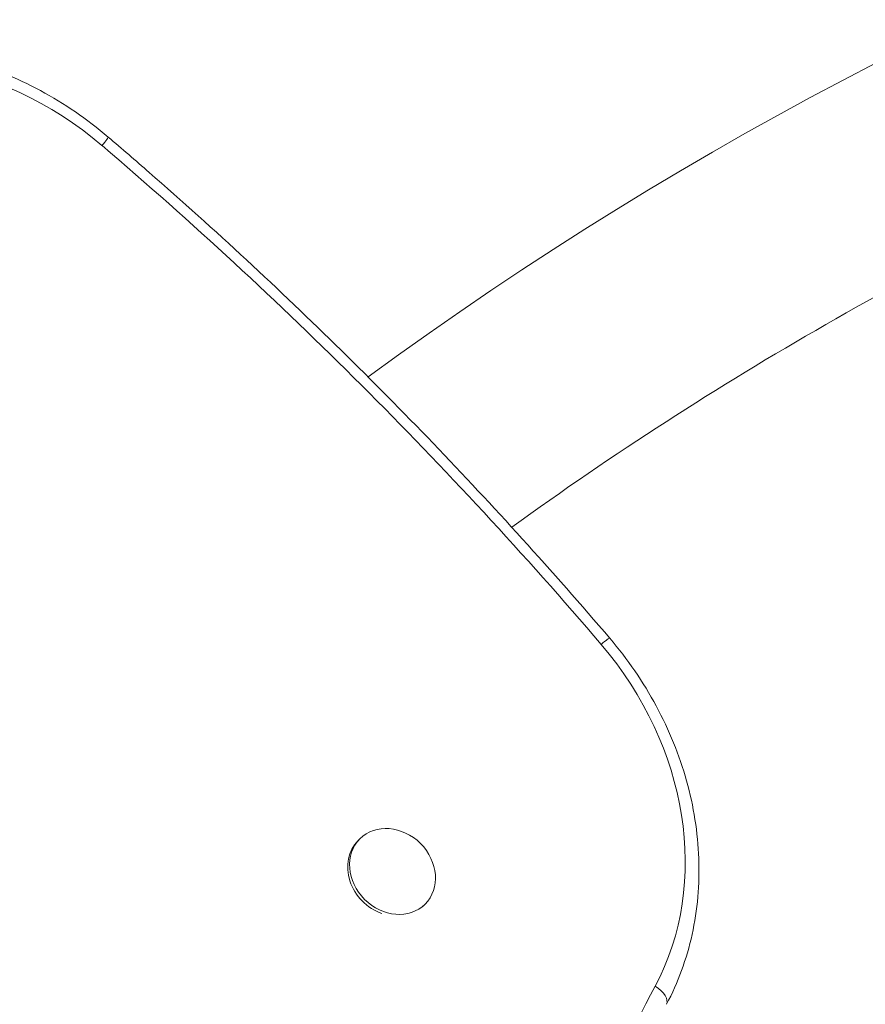
# Model space of a CAD drawing. Units: millimetres. Extents: x -3541 to 5422, y -1766 to 5766.
# Drawn here: x 2025 to 2181, y 3974 to 4155 of the extents above; entities that cross this region are included whole.
import ezdxf

# ---------------------------------------------------------------- set-up
doc = ezdxf.new("R2010")
doc.units = ezdxf.units.MM
doc.header["$LTSCALE"] = 1000
doc.linetypes.add('DASHED2', pattern=[0.375, 0.25, -0.125])
doc.layers.add('1 EQUIPMENT', color=7, linetype='Continuous', lineweight=18)
doc.layers.add('EN_SAFETYZONE', color=30, linetype='DASHED2', lineweight=18, true_color=0xff7f00)

# ---------------------------------------------------------------- blocks, each defined once
blk = doc.blocks.new('ASSID BLOCK')
at = {"layer": '1 EQUIPMENT', "lineweight": 0}
for p, q in [((2087.55, 4004.1), (2087.19, 4003.73)), ((2099.56, 3992.06), (2099.2, 3991.7))]:
    blk.add_line(p, q, dxfattribs=at)
for radius, start, end in [(694.36, 90, 126.28865), (656.36, 113.81508, 125.8575)]:
    blk.add_arc((2500, 3529.64), radius, start, end, dxfattribs=at)
for centre, major_axis, ratio, start_param, end_param in [((2008.2, 4092.58), (-41.72, 41.72), 0.857167, -1.478832, -0.256047), ((2008.2, 4092.58), (-41.72, 41.72), 0.857167, -1.478832, -0.256047), ((2130.56, 4038.52), (3.04, 2.6), 0.047299, 0, 1.031612), ((2130.56, 4038.52), (3.04, 2.6), 0.047299, 0, 1.031612), ((2092.58, 4008.2), (41.72, -41.72), 0.857167, 0.256047, 1.478832), ((2092.58, 4008.2), (41.72, -41.72), 0.857167, 0.256047, 1.478832), ((2093.55, 3998.08), (6.01, -6.02), 0.857167, -0.000028, 3.141564), ((2093.19, 3997.72), (-6.01, 6.02), 0.857167, 0, 2.078067), ((2093.55, 3998.08), (-6.01, 6.02), 0.857167, -0.000028, 3.141564), ((2140.53, 3975.44), (3.53, -1.88), 0.498247, 0, 1.419782), ((2140.53, 3975.44), (3.53, -1.88), 0.498247, 0, 1.419782)]:
    blk.add_ellipse(centre, major_axis=major_axis, ratio=ratio, start_param=start_param, end_param=end_param, dxfattribs=at)
at = {"layer": '1 EQUIPMENT', "lineweight": 0, "extrusion": (0, 0, -1)}
blk.add_ellipse((2038.52, 4130.56), major_axis=(2.6, 3.04), ratio=0.047299, start_param=0, end_param=1.031612, dxfattribs=at)
blk.add_ellipse((2038.52, 4130.56), major_axis=(2.6, 3.04), ratio=0.047299, start_param=0, end_param=1.031612, dxfattribs=at)
at = {"layer": '1 EQUIPMENT', "lineweight": 0}
for points, knots in [([(2041.12, 4133.6), (2037.25, 4136.9), (2033.04, 4139.79), (2024.19, 4144.56), (2019.55, 4146.44), (2010.08, 4149.09), (2005.25, 4149.85), (1995.7, 4150.2), (1990.98, 4149.79), (1981.91, 4147.79), (1977.57, 4146.2), (1973.56, 4144.07)], [5.512994, 5.512994, 5.512994, 5.512994, 5.757551, 5.757551, 6.002108, 6.002108, 6.246665, 6.246665, 6.491221, 6.491221, 6.735778, 6.735778, 6.735778, 6.735778]), ([(2041.12, 4133.6), (2043.65, 4131.44), (2046.17, 4129.26), (2054.74, 4121.77), (2060.72, 4116.39), (2072.52, 4105.45), (2078.34, 4099.89), (2089.8, 4088.62), (2095.46, 4082.9), (2106.59, 4071.3), (2112.07, 4065.42), (2122.94, 4053.43), (2128.32, 4047.31), (2133.6, 4041.12)], [0, 0, 0, 0, 10.000235, 10.000235, 34.159904, 34.159904, 58.285331, 58.285331, 82.39836, 82.39836, 106.520231, 106.520231, 130.970839, 130.970839, 130.970839, 130.970839]), ([(2144.07, 3973.56), (2146.2, 3977.57), (2147.79, 3981.91), (2149.79, 3990.98), (2150.2, 3995.7), (2149.85, 4005.25), (2149.09, 4010.08), (2146.44, 4019.55), (2144.56, 4024.19), (2139.79, 4033.04), (2136.9, 4037.25), (2133.6, 4041.12)], [4.10628, 4.10628, 4.10628, 4.10628, 4.350837, 4.350837, 4.595394, 4.595394, 4.839951, 4.839951, 5.084508, 5.084508, 5.329065, 5.329065, 5.329065, 5.329065]), ([(2024.81, 3520.55), (2025.09, 3541.2), (2026.01, 3561.72), (2027.55, 3582.1), (2027.93, 3587.2), (2028.36, 3592.29), (2028.82, 3597.37), (2029.28, 3602.45), (2029.78, 3607.53), (2030.32, 3612.59), (2031.39, 3622.71), (2032.62, 3632.77), (2033.99, 3642.76), (2036.73, 3662.75), (2040.05, 3682.49), (2043.93, 3701.98), (2047.8, 3721.47), (2052.24, 3740.72), (2057.2, 3759.74), (2062.17, 3778.75), (2067.67, 3797.53), (2073.7, 3816.08), (2079.73, 3834.63), (2086.28, 3852.95), (2093.35, 3871.05), (2100.42, 3889.14), (2108.01, 3907.01), (2116.12, 3924.65), (2124.22, 3942.29), (2132.85, 3959.71), (2141.99, 3976.9)], [0, 0, 0, 0, 0.0673949, 0.0673949, 0.0673949, 0.0842436, 0.0842436, 0.0842436, 0.1010924, 0.1010924, 0.1010924, 0.1347898, 0.1347898, 0.1347898, 0.2021847, 0.2021847, 0.2021847, 0.2695796, 0.2695796, 0.2695796, 0.3369745, 0.3369745, 0.3369745, 0.4043694, 0.4043694, 0.4043694, 0.4717643, 0.4717643, 0.4717643, 0.5391592, 0.5391592, 0.5391592, 0.5391592]), ([(2024.81, 3520.55), (2025.09, 3541.2), (2026.01, 3561.72), (2027.55, 3582.1), (2027.93, 3587.2), (2028.36, 3592.29), (2028.82, 3597.37), (2029.28, 3602.45), (2029.78, 3607.53), (2030.32, 3612.59), (2031.39, 3622.71), (2032.62, 3632.77), (2033.99, 3642.76), (2036.73, 3662.75), (2040.05, 3682.49), (2043.93, 3701.98), (2047.8, 3721.47), (2052.24, 3740.72), (2057.2, 3759.74), (2062.17, 3778.75), (2067.67, 3797.53), (2073.7, 3816.08), (2079.73, 3834.63), (2086.28, 3852.95), (2093.35, 3871.05), (2100.42, 3889.14), (2108.01, 3907.01), (2116.12, 3924.65), (2124.22, 3942.29), (2132.85, 3959.71), (2141.99, 3976.9)], [0, 0, 0, 0, 0.0673949, 0.0673949, 0.0673949, 0.0842436, 0.0842436, 0.0842436, 0.1010924, 0.1010924, 0.1010924, 0.1347898, 0.1347898, 0.1347898, 0.2021847, 0.2021847, 0.2021847, 0.2695796, 0.2695796, 0.2695796, 0.3369745, 0.3369745, 0.3369745, 0.4043694, 0.4043694, 0.4043694, 0.4717643, 0.4717643, 0.4717643, 0.5391592, 0.5391592, 0.5391592, 0.5391592])]:
    blk.add_open_spline(points, degree=3, knots=knots, dxfattribs=at)
blk.add_open_spline([(2132.02, 4039.98), (2117.89, 4056.53), (2088.42, 4088.42), (2056.53, 4117.89), (2039.98, 4132.02)], degree=3, dxfattribs=at)
blk.add_open_spline([(2132.02, 4039.98), (2117.89, 4056.53), (2088.42, 4088.42), (2056.53, 4117.89), (2039.98, 4132.02)], degree=3, dxfattribs=at)
at = {"layer": 'EN_SAFETYZONE'}
blk.add_lwpolyline([(-1766.12, 1519), (-2040.62, 1519, -0.414214), (-3540.62, 3019), (-3540.62, 3981, -0.414214), (-2040.62, 5481), (1399.57, 5481, -0.816603), (4288.44, 2108.3, -0.343643), (5421.99, 653.75), (5421.99, 351.52, -0.414214), (3921.99, -1148.48), (3645.24, -1148.48, -0.116686), (2146.01, -1503.19), (1559.51, -1503.19, -0.565052), (-1766.12, 500)], format="xyb", close=True, dxfattribs=at)

msp = doc.modelspace()

# ---------------------------------------------------------------- block references
at = {"layer": '1 EQUIPMENT'}
msp.add_blockref('ASSID BLOCK', (0, 0), dxfattribs=at)

doc.saveas('drawing.dxf')
